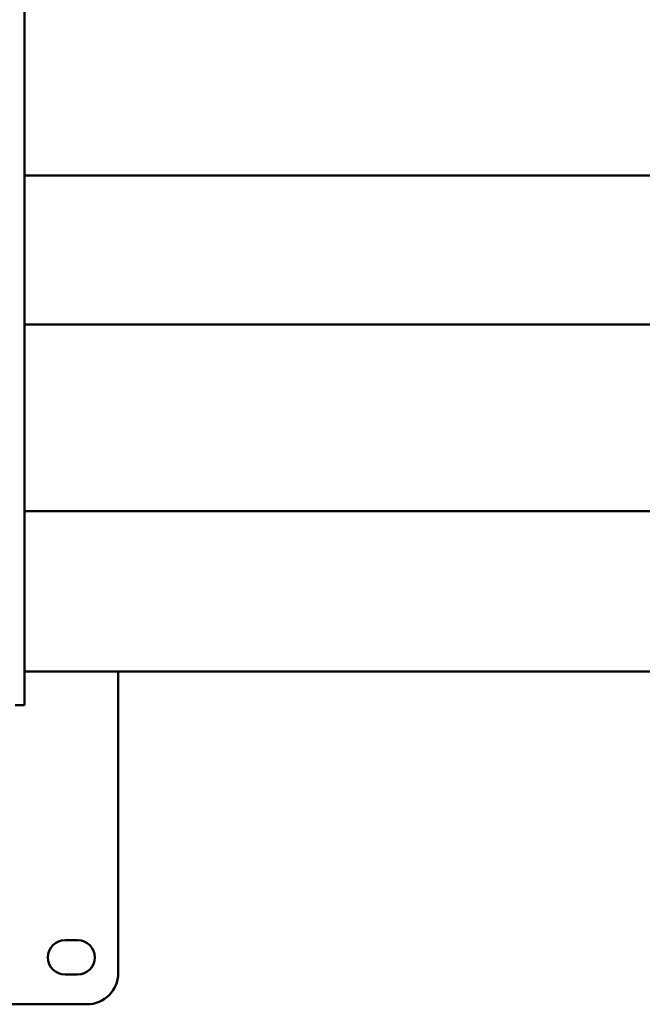
# Paper-space layout 'Лист1' of a CAD drawing. Units: millimetres. Extents: x -4384 to 3661, y -4104 to 2796.
# Drawn here: x -3147 to -2749, y -2659 to -2029 of the extents above; entities that cross this region are included whole.
import ezdxf

# ---------------------------------------------------------------- set-up
doc = ezdxf.new("R2010")
doc.units = ezdxf.units.MM

psp = doc.layouts.new('Лист1')

# ---------------------------------------------------------------- linework, layer by layer
at = {"color": 7, "linetype": 'Continuous', "lineweight": 50}
for p, q in [((-3143.95, -2467.51), (-3143.95, -1643.02)), ((-2353.95, -2128.88), (-3143.95, -2128.88)), ((-3143.95, -2224.16), (-2353.95, -2224.16)), ((-2353.95, -2343.55), (-3143.95, -2343.55)), ((-3143.95, -2445.95), (-2353.95, -2445.95)), ((-3083.95, -2445.95), (-3083.95, -2638.83)), ((-3117.95, -2617.83), (-3109.95, -2617.83)), ((-3109.95, -2639.83), (-3117.95, -2639.83)), ((-3103.95, -2658.83), (-3363.95, -2658.83))]:
    psp.add_line(p, q, dxfattribs=at)
at = {"color": 7, "linetype": 'Continuous', "lineweight": 50, "flags": 128}
psp.add_lwpolyline([(-3143.95, -2467.51), (-3144.07, -2467.51), (-3144.41, -2467.51), (-3144.96, -2467.51), (-3145.71, -2467.51), (-3146.62, -2467.51), (-3147.66, -2467.51), (-3148.78, -2467.51), (-3149.95, -2467.51)], dxfattribs=at)
at = {"color": 7, "linetype": 'Continuous', "lineweight": 50}
for centre, radius, start, end in [((-3117.95, -2628.83), 11, 90, 270), ((-3109.95, -2628.83), 11, 270, 90), ((-3103.95, -2638.83), 20, 270, 0)]:
    psp.add_arc(centre, radius, start, end, dxfattribs=at)

doc.saveas('drawing.dxf')
